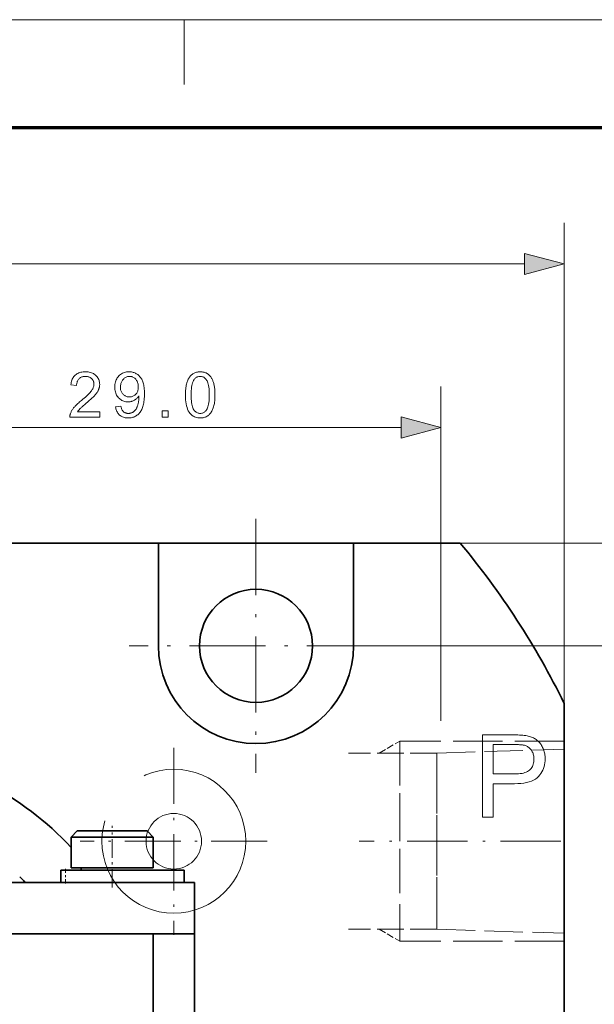
# Model space of a CAD drawing. Extents: x 8 to 406, y 8 to 280.
# Drawn here: x 94 to 122, y 233 to 280 of the extents above; entities that cross this region are included whole.
import ezdxf

# ---------------------------------------------------------------- set-up
doc = ezdxf.new("R2010")
doc.units = 0
doc.linetypes.add('DASHDOT', pattern=[18.5, 12, -3, 0.5, -3])
doc.linetypes.add('DASHED', pattern=[15, 12, -3])

msp = doc.modelspace()

# ---------------------------------------------------------------- linework, layer by layer
at = {"color": 11, "lineweight": 13}
msp.add_line((7.5, 280.5), (406.5, 280.5), dxfattribs=at)
at = {"color": 7, "lineweight": 13, "ltscale": 0.07875}
msp.add_line((102, 277.35), (102, 280.5), dxfattribs=at)
at = {"color": 150, "lineweight": 70}
msp.add_line((12.75, 275.25), (401.25, 275.25), dxfattribs=at)
at = {"color": 7, "lineweight": 13}
for p, q in [((120.502, 247.257), (120.502, 270.621)), ((62.434, 268.621), (118.57, 268.621)), ((87.434, 260.671), (112.57, 260.671)), ((115.435, 255.052), (144.631, 255.052)), ((111.677, 250.052), (138.404, 250.052))]:
    msp.add_line(p, q, dxfattribs=at)
at = {"color": 7, "lineweight": 13, "ltscale": 0.406721}
msp.add_line((114.502, 246.402), (114.502, 262.671), dxfattribs=at)
at = {"color": 7, "linetype": 'DASHDOT', "lineweight": 13, "ltscale": 0.30875}
for p, q in [((105.502, 256.227), (105.502, 243.877)), ((111.677, 250.052), (99.327, 250.052))]:
    msp.add_line(p, q, dxfattribs=at)
at = {"color": 7, "lineweight": 35}
for p, q in [((72.002, 255.052), (100.752, 255.052)), ((120.502, 247.257), (120.502, 212.848))]:
    msp.add_line(p, q, dxfattribs=at)
at = {"color": 7, "lineweight": 35, "ltscale": 0.2375}
msp.add_line((110.252, 255.052), (100.752, 255.052), dxfattribs=at)
at = {"color": 7, "lineweight": 35, "ltscale": 0.125}
for p, q in [((100.752, 250.052), (100.752, 255.052)), ((110.252, 250.052), (110.252, 255.052))]:
    msp.add_line(p, q, dxfattribs=at)
at = {"color": 7, "lineweight": 35, "ltscale": 0.129581}
msp.add_line((110.252, 255.052), (115.435, 255.052), dxfattribs=at)
at = {"color": 7, "linetype": 'DASHED', "lineweight": 13, "ltscale": 0.02905}
for p, q in [((111.495, 244.835), (112.502, 245.416)), ((111.495, 236.269), (112.502, 235.688))]:
    msp.add_line(p, q, dxfattribs=at)
at = {"color": 7, "linetype": 'DASHED', "lineweight": 13, "ltscale": 0.179898}
for p, q in [((112.502, 245.416), (112.502, 238.22)), ((112.502, 242.884), (112.502, 235.688))]:
    msp.add_line(p, q, dxfattribs=at)
at = {"color": 7, "linetype": 'DASHED', "lineweight": 13, "ltscale": 0.2}
for p, q in [((120.502, 245.416), (112.502, 245.416)), ((120.502, 235.688), (112.502, 235.688))]:
    msp.add_line(p, q, dxfattribs=at)
at = {"color": 7, "linetype": 'DASHDOT', "lineweight": 13, "ltscale": 0.2275}
for p, q in [((101.502, 245.102), (101.502, 236.002)), ((106.052, 240.552), (96.952, 240.552))]:
    msp.add_line(p, q, dxfattribs=at)
at = {"color": 7, "linetype": 'DASHED', "lineweight": 13, "ltscale": 0.1075}
for p, q in [((114.302, 244.835), (110.002, 244.835)), ((114.302, 236.269), (110.002, 236.269))]:
    msp.add_line(p, q, dxfattribs=at)
at = {"color": 7, "linetype": 'DASHED', "lineweight": 13, "ltscale": 0.155076}
for p, q in [((114.302, 244.835), (120.502, 245.029)), ((114.302, 236.269), (120.502, 236.075))]:
    msp.add_line(p, q, dxfattribs=at)
at = {"color": 7, "linetype": 'DASHED', "lineweight": 13, "ltscale": 0.201042}
for p, q in [((114.302, 244.835), (114.302, 236.793)), ((114.302, 244.311), (114.302, 236.269))]:
    msp.add_line(p, q, dxfattribs=at)
at = {"color": 7, "linetype": 'DASHDOT', "lineweight": 13, "ltscale": 0.075}
msp.add_line((98.502, 238.302), (98.502, 241.302), dxfattribs=at)
at = {"color": 7, "lineweight": 35, "ltscale": 0.010607}
for p, q in [((96.802, 241.052), (96.502, 240.752)), ((100.202, 241.052), (100.502, 240.752))]:
    msp.add_line(p, q, dxfattribs=at)
at = {"color": 7, "lineweight": 35, "ltscale": 0.052555}
msp.add_line((98.904, 241.052), (96.802, 241.052), dxfattribs=at)
at = {"color": 7, "lineweight": 35, "ltscale": 0.032445}
msp.add_line((100.202, 241.052), (98.904, 241.052), dxfattribs=at)
at = {"color": 7, "lineweight": 35, "ltscale": 0.06183}
for p, q in [((98.975, 240.752), (96.502, 240.752)), ((98.975, 239.252), (96.502, 239.252))]:
    msp.add_line(p, q, dxfattribs=at)
at = {"color": 7, "lineweight": 35, "ltscale": 0.0375}
for p, q in [((96.502, 239.252), (96.502, 240.752)), ((100.502, 239.252), (100.502, 240.752))]:
    msp.add_line(p, q, dxfattribs=at)
at = {"color": 7, "lineweight": 35, "ltscale": 0.03817}
for p, q in [((100.502, 240.752), (98.975, 240.752)), ((100.502, 239.252), (98.975, 239.252))]:
    msp.add_line(p, q, dxfattribs=at)
at = {"color": 7, "linetype": 'DASHDOT', "lineweight": 13, "ltscale": 0.24559}
msp.add_line((120.344, 240.552), (110.52, 240.552), dxfattribs=at)
at = {"color": 7, "lineweight": 35, "ltscale": 0.00173}
msp.add_line((96.078, 239.152), (96.009, 239.152), dxfattribs=at)
at = {"color": 7, "lineweight": 35, "ltscale": 0.015}
for p, q in [((96.009, 238.552), (96.009, 239.152)), ((96.009, 238.552), (96.009, 239.152)), ((102.002, 238.552), (102.002, 239.152))]:
    msp.add_line(p, q, dxfattribs=at)
at = {"color": 7, "lineweight": 35, "ltscale": 0.148096}
msp.add_line((102.002, 239.152), (96.078, 239.152), dxfattribs=at)
at = {"color": 7, "linetype": 'DASHDOT', "lineweight": 13, "ltscale": 0.018}
msp.add_line((96.234, 238.492), (96.234, 239.212), dxfattribs=at)
at = {"color": 7, "lineweight": 35, "ltscale": 0.0025}
msp.add_line((97.002, 239.152), (97.002, 239.252), dxfattribs=at)
at = {"color": 7, "lineweight": 35, "ltscale": 0.32498}
msp.add_line((101.745, 238.552), (88.745, 238.552), dxfattribs=at)
at = {"color": 7, "lineweight": 35, "ltscale": 0.018929}
msp.add_line((102.502, 238.552), (101.745, 238.552), dxfattribs=at)
at = {"color": 7, "lineweight": 35, "ltscale": 0.0625}
msp.add_line((102.502, 236.052), (102.502, 238.552), dxfattribs=at)
at = {"color": 7, "lineweight": 35, "ltscale": 0.254087}
msp.add_line((100.665, 236.052), (90.501, 236.052), dxfattribs=at)
at = {"color": 7, "lineweight": 35, "ltscale": 0.24999}
msp.add_line((90.502, 236.052), (100.502, 236.052), dxfattribs=at)
at = {"color": 7, "lineweight": 35, "ltscale": 0.05}
msp.add_line((102.502, 236.052), (100.502, 236.052), dxfattribs=at)
at = {"color": 7, "lineweight": 35, "ltscale": 0.3}
for p, q in [((100.502, 236.052), (100.502, 224.052)), ((102.502, 236.052), (102.502, 224.052))]:
    msp.add_line(p, q, dxfattribs=at)
at = {"color": 7, "lineweight": 13}
for points in [[(118.57, 268.103), (120.502, 268.621), (118.57, 269.138)], [(97.898, 261.431), (97.898, 261.171), (96.444, 261.171), (96.444, 261.19), (96.444, 261.21), (96.445, 261.229), (96.447, 261.248), (96.45, 261.267), (96.454, 261.285), (96.458, 261.304), (96.463, 261.322), (96.469, 261.34), (96.475, 261.359), (96.487, 261.388), (96.5, 261.418), (96.515, 261.447), (96.531, 261.477), (96.548, 261.506), (96.566, 261.535), (96.586, 261.564), (96.607, 261.593), (96.629, 261.622), (96.653, 261.651), (96.679, 261.68), (96.707, 261.711), (96.736, 261.742), (96.768, 261.774), (96.803, 261.807), (96.839, 261.84), (96.878, 261.875), (96.919, 261.911), (96.962, 261.947), (97.007, 261.984), (97.076, 262.042), (97.141, 262.097), (97.201, 262.15), (97.256, 262.2), (97.307, 262.248), (97.353, 262.293), (97.395, 262.336), (97.432, 262.377), (97.464, 262.415), (97.491, 262.45), (97.515, 262.484), (97.537, 262.518), (97.556, 262.552), (97.572, 262.585), (97.586, 262.617), (97.597, 262.65), (97.606, 262.682), (97.612, 262.713), (97.616, 262.744), (97.617, 262.775), (97.616, 262.807), (97.613, 262.837), (97.607, 262.867), (97.599, 262.896), (97.589, 262.923), (97.576, 262.95), (97.561, 262.975), (97.544, 263), (97.524, 263.024), (97.503, 263.046), (97.479, 263.067), (97.454, 263.086), (97.427, 263.102), (97.4, 263.117), (97.37, 263.129), (97.34, 263.139), (97.308, 263.146), (97.274, 263.152), (97.239, 263.155), (97.203, 263.156), (97.165, 263.155), (97.128, 263.152), (97.093, 263.146), (97.06, 263.138), (97.028, 263.127), (96.997, 263.114), (96.968, 263.099), (96.941, 263.081), (96.915, 263.062), (96.891, 263.039), (96.869, 263.015), (96.849, 262.989), (96.831, 262.961), (96.816, 262.931), (96.803, 262.9), (96.792, 262.866), (96.784, 262.831), (96.778, 262.794), (96.774, 262.756), (96.773, 262.715), (96.495, 262.744), (96.502, 262.804), (96.513, 262.862), (96.526, 262.917), (96.543, 262.969), (96.563, 263.017), (96.586, 263.063), (96.612, 263.106), (96.641, 263.146), (96.674, 263.183), (96.71, 263.217), (96.748, 263.248), (96.789, 263.276), (96.833, 263.3), (96.879, 263.321), (96.927, 263.339), (96.979, 263.354), (97.033, 263.365), (97.089, 263.373), (97.148, 263.378), (97.209, 263.38), (97.271, 263.378), (97.331, 263.373), (97.387, 263.364), (97.441, 263.352), (97.493, 263.336), (97.542, 263.317), (97.588, 263.294), (97.631, 263.268), (97.672, 263.238), (97.71, 263.204), (97.746, 263.168), (97.777, 263.131), (97.805, 263.091), (97.829, 263.051), (97.849, 263.008), (97.866, 262.963), (97.878, 262.917), (97.888, 262.87), (97.893, 262.82), (97.895, 262.769), (97.895, 262.743), (97.893, 262.717), (97.89, 262.69), (97.886, 262.664), (97.882, 262.638), (97.876, 262.612), (97.869, 262.587), (97.86, 262.561), (97.851, 262.535), (97.841, 262.51), (97.83, 262.484), (97.817, 262.458), (97.802, 262.432), (97.786, 262.405), (97.769, 262.379), (97.751, 262.352), (97.73, 262.324), (97.709, 262.297), (97.686, 262.269), (97.662, 262.241), (97.635, 262.212), (97.605, 262.18), (97.572, 262.147), (97.535, 262.111), (97.495, 262.074), (97.452, 262.034), (97.405, 261.992), (97.355, 261.948), (97.302, 261.902), (97.245, 261.854), (97.198, 261.814), (97.155, 261.777), (97.115, 261.743), (97.079, 261.712), (97.046, 261.683), (97.016, 261.656), (96.99, 261.632), (96.968, 261.611), (96.949, 261.593), (96.933, 261.577), (96.92, 261.562), (96.906, 261.548), (96.894, 261.533), (96.882, 261.519), (96.87, 261.504), (96.859, 261.489), (96.848, 261.475), (96.838, 261.46), (96.828, 261.445), (96.819, 261.431)], [(98.668, 261.68), (98.928, 261.704), (98.935, 261.668), (98.943, 261.635), (98.953, 261.603), (98.964, 261.573), (98.976, 261.546), (98.989, 261.52), (99.003, 261.497), (99.019, 261.475), (99.036, 261.456), (99.054, 261.438), (99.073, 261.422), (99.093, 261.408), (99.114, 261.396), (99.136, 261.385), (99.16, 261.376), (99.184, 261.369), (99.21, 261.363), (99.236, 261.359), (99.264, 261.356), (99.292, 261.356), (99.317, 261.356), (99.341, 261.358), (99.364, 261.361), (99.387, 261.365), (99.409, 261.37), (99.431, 261.376), (99.451, 261.384), (99.472, 261.392), (99.491, 261.402), (99.511, 261.413), (99.529, 261.424), (99.547, 261.437), (99.564, 261.45), (99.58, 261.464), (99.596, 261.479), (99.611, 261.495), (99.625, 261.511), (99.639, 261.528), (99.652, 261.546), (99.664, 261.565), (99.676, 261.585), (99.688, 261.606), (99.699, 261.628), (99.709, 261.652), (99.72, 261.677), (99.729, 261.703), (99.739, 261.731), (99.748, 261.76), (99.757, 261.791), (99.765, 261.822), (99.773, 261.855), (99.779, 261.887), (99.786, 261.92), (99.791, 261.953), (99.795, 261.986), (99.799, 262.019), (99.802, 262.052), (99.804, 262.085), (99.805, 262.119), (99.805, 262.152), (99.805, 262.156), (99.805, 262.16), (99.805, 262.165), (99.805, 262.17), (99.805, 262.175), (99.805, 262.181), (99.805, 262.186), (99.804, 262.193), (99.804, 262.199), (99.804, 262.206), (99.787, 262.181), (99.769, 262.157), (99.75, 262.133), (99.73, 262.111), (99.708, 262.09), (99.685, 262.069), (99.661, 262.05), (99.636, 262.031), (99.61, 262.014), (99.583, 261.997), (99.554, 261.982), (99.526, 261.968), (99.496, 261.956), (99.467, 261.946), (99.436, 261.937), (99.406, 261.93), (99.375, 261.924), (99.343, 261.92), (99.311, 261.918), (99.279, 261.917), (99.225, 261.919), (99.173, 261.925), (99.122, 261.935), (99.074, 261.949), (99.027, 261.966), (98.981, 261.988), (98.937, 262.014), (98.895, 262.044), (98.855, 262.077), (98.816, 262.115), (98.781, 262.156), (98.748, 262.199), (98.72, 262.245), (98.695, 262.294), (98.675, 262.345), (98.658, 262.398), (98.644, 262.454), (98.635, 262.513), (98.629, 262.574), (98.627, 262.637), (98.629, 262.703), (98.635, 262.766), (98.645, 262.826), (98.659, 262.884), (98.677, 262.939), (98.698, 262.992), (98.724, 263.042), (98.754, 263.089), (98.787, 263.134), (98.825, 263.176), (98.865, 263.215), (98.908, 263.249), (98.952, 263.28), (98.999, 263.307), (99.047, 263.329), (99.097, 263.347), (99.15, 263.362), (99.204, 263.372), (99.261, 263.378), (99.319, 263.38), (99.362, 263.379), (99.404, 263.375), (99.445, 263.37), (99.485, 263.362), (99.525, 263.351), (99.563, 263.338), (99.602, 263.323), (99.639, 263.306), (99.676, 263.286), (99.712, 263.264), (99.746, 263.24), (99.779, 263.214), (99.811, 263.186), (99.84, 263.156), (99.868, 263.124), (99.894, 263.09), (99.919, 263.055), (99.941, 263.017), (99.962, 262.977), (99.982, 262.935), (99.999, 262.89), (100.015, 262.842), (100.029, 262.79), (100.041, 262.733), (100.051, 262.673), (100.059, 262.61), (100.066, 262.542), (100.07, 262.47), (100.073, 262.395), (100.074, 262.316), (100.073, 262.233), (100.07, 262.154), (100.066, 262.078), (100.059, 262.006), (100.051, 261.937), (100.041, 261.872), (100.029, 261.81), (100.015, 261.751), (100, 261.696), (99.982, 261.644), (99.963, 261.596), (99.942, 261.549), (99.92, 261.505), (99.895, 261.464), (99.869, 261.424), (99.841, 261.388), (99.811, 261.353), (99.779, 261.321), (99.745, 261.291), (99.71, 261.264), (99.673, 261.239), (99.635, 261.217), (99.596, 261.197), (99.555, 261.18), (99.514, 261.166), (99.471, 261.154), (99.426, 261.145), (99.381, 261.139), (99.334, 261.135), (99.286, 261.133), (99.236, 261.135), (99.187, 261.139), (99.14, 261.146), (99.095, 261.156), (99.052, 261.169), (99.01, 261.185), (98.971, 261.204), (98.934, 261.225), (98.898, 261.25), (98.864, 261.277), (98.833, 261.307), (98.804, 261.339), (98.778, 261.373), (98.755, 261.41), (98.734, 261.449), (98.715, 261.491), (98.699, 261.534), (98.686, 261.581), (98.676, 261.629)], [(102.07, 262.256), (102.071, 262.332), (102.073, 262.406), (102.077, 262.476), (102.083, 262.544), (102.09, 262.608), (102.099, 262.669), (102.109, 262.728), (102.121, 262.783), (102.135, 262.835), (102.15, 262.884), (102.167, 262.931), (102.185, 262.975), (102.205, 263.017), (102.227, 263.057), (102.25, 263.095), (102.275, 263.13), (102.301, 263.164), (102.329, 263.195), (102.358, 263.224), (102.389, 263.251), (102.421, 263.275), (102.455, 263.297), (102.491, 263.317), (102.529, 263.334), (102.568, 263.348), (102.608, 263.359), (102.651, 263.368), (102.695, 263.375), (102.74, 263.379), (102.787, 263.38), (102.822, 263.379), (102.856, 263.377), (102.89, 263.374), (102.922, 263.369), (102.953, 263.362), (102.984, 263.354), (103.014, 263.345), (103.043, 263.334), (103.071, 263.322), (103.098, 263.309), (103.124, 263.294), (103.149, 263.278), (103.174, 263.26), (103.197, 263.242), (103.22, 263.222), (103.241, 263.2), (103.262, 263.178), (103.282, 263.154), (103.301, 263.129), (103.319, 263.103), (103.336, 263.076), (103.352, 263.047), (103.367, 263.017), (103.382, 262.986), (103.396, 262.954), (103.409, 262.921), (103.422, 262.886), (103.434, 262.851), (103.445, 262.814), (103.455, 262.776), (103.464, 262.736), (103.473, 262.693), (103.48, 262.648), (103.487, 262.6), (103.492, 262.55), (103.497, 262.496), (103.5, 262.44), (103.503, 262.381), (103.504, 262.32), (103.505, 262.256), (103.504, 262.18), (103.501, 262.107), (103.497, 262.037), (103.492, 261.97), (103.485, 261.906), (103.476, 261.845), (103.466, 261.787), (103.454, 261.732), (103.44, 261.68), (103.425, 261.631), (103.408, 261.584), (103.39, 261.54), (103.37, 261.498), (103.349, 261.458), (103.326, 261.42), (103.301, 261.384), (103.275, 261.351), (103.247, 261.32), (103.218, 261.29), (103.187, 261.263), (103.155, 261.239), (103.121, 261.217), (103.085, 261.197), (103.047, 261.18), (103.008, 261.166), (102.967, 261.154), (102.925, 261.145), (102.881, 261.139), (102.835, 261.135), (102.787, 261.133), (102.725, 261.136), (102.665, 261.143), (102.609, 261.154), (102.555, 261.17), (102.503, 261.19), (102.455, 261.216), (102.409, 261.245), (102.366, 261.279), (102.325, 261.318), (102.288, 261.362), (102.246, 261.42), (102.209, 261.485), (102.177, 261.557), (102.148, 261.637), (102.124, 261.722), (102.105, 261.815), (102.09, 261.915), (102.079, 262.022), (102.072, 262.135)], [(99.774, 262.651), (99.773, 262.696), (99.769, 262.74), (99.763, 262.782), (99.754, 262.821), (99.743, 262.859), (99.729, 262.895), (99.713, 262.929), (99.695, 262.961), (99.674, 262.992), (99.65, 263.02), (99.625, 263.046), (99.599, 263.069), (99.571, 263.089), (99.543, 263.107), (99.514, 263.122), (99.483, 263.135), (99.452, 263.144), (99.42, 263.151), (99.387, 263.155), (99.352, 263.156), (99.317, 263.155), (99.282, 263.151), (99.248, 263.143), (99.216, 263.133), (99.184, 263.12), (99.153, 263.103), (99.123, 263.084), (99.094, 263.062), (99.066, 263.037), (99.039, 263.009), (99.013, 262.979), (98.99, 262.947), (98.97, 262.913), (98.953, 262.878), (98.938, 262.84), (98.926, 262.802), (98.917, 262.761), (98.91, 262.718), (98.906, 262.674), (98.905, 262.628), (98.906, 262.587), (98.91, 262.547), (98.916, 262.509), (98.925, 262.473), (98.937, 262.438), (98.951, 262.404), (98.967, 262.373), (98.986, 262.342), (99.008, 262.314), (99.032, 262.287), (99.058, 262.262), (99.085, 262.239), (99.113, 262.22), (99.143, 262.203), (99.173, 262.188), (99.205, 262.176), (99.238, 262.167), (99.273, 262.161), (99.308, 262.157), (99.345, 262.155), (99.382, 262.157), (99.417, 262.161), (99.451, 262.167), (99.484, 262.176), (99.516, 262.188), (99.546, 262.203), (99.575, 262.22), (99.602, 262.239), (99.628, 262.262), (99.653, 262.287), (99.676, 262.314), (99.697, 262.343), (99.715, 262.375), (99.73, 262.408), (99.744, 262.443), (99.755, 262.481), (99.763, 262.52), (99.769, 262.562), (99.773, 262.605)], [(102.348, 262.256), (102.349, 262.151), (102.353, 262.054), (102.359, 261.964), (102.368, 261.881), (102.379, 261.805), (102.393, 261.736), (102.41, 261.675), (102.429, 261.621), (102.45, 261.574), (102.474, 261.535), (102.5, 261.501), (102.527, 261.47), (102.556, 261.443), (102.585, 261.42), (102.616, 261.4), (102.648, 261.384), (102.681, 261.372), (102.715, 261.363), (102.751, 261.357), (102.787, 261.356), (102.824, 261.357), (102.859, 261.363), (102.894, 261.372), (102.927, 261.384), (102.959, 261.401), (102.989, 261.42), (103.019, 261.444), (103.047, 261.471), (103.074, 261.501), (103.1, 261.536), (103.124, 261.575), (103.146, 261.622), (103.165, 261.676), (103.181, 261.737), (103.195, 261.806), (103.207, 261.881), (103.216, 261.964), (103.222, 262.054), (103.226, 262.152), (103.227, 262.256), (103.226, 262.361), (103.222, 262.459), (103.216, 262.549), (103.207, 262.632), (103.195, 262.708), (103.181, 262.777), (103.165, 262.838), (103.146, 262.892), (103.124, 262.938), (103.1, 262.978), (103.074, 263.012), (103.047, 263.042), (103.018, 263.069), (102.989, 263.092), (102.958, 263.112), (102.926, 263.128), (102.892, 263.14), (102.857, 263.149), (102.821, 263.155), (102.784, 263.156), (102.748, 263.155), (102.713, 263.15), (102.679, 263.142), (102.647, 263.131), (102.617, 263.117), (102.588, 263.1), (102.561, 263.079), (102.535, 263.056), (102.51, 263.029), (102.487, 262.999), (102.461, 262.955), (102.437, 262.905), (102.416, 262.848), (102.398, 262.783), (102.382, 262.713), (102.37, 262.635), (102.36, 262.55), (102.353, 262.459), (102.349, 262.361)], [(100.928, 261.171), (100.928, 261.479), (101.236, 261.479), (101.236, 261.171)], [(112.57, 260.153), (114.502, 260.671), (112.57, 261.189)], [(116.521, 241.724), (116.521, 245.724), (118.03, 245.724), (118.108, 245.724), (118.182, 245.723), (118.252, 245.721), (118.319, 245.718), (118.381, 245.715), (118.44, 245.71), (118.496, 245.705), (118.547, 245.7), (118.595, 245.693), (118.639, 245.686), (118.697, 245.675), (118.753, 245.663), (118.807, 245.648), (118.859, 245.632), (118.909, 245.615), (118.958, 245.595), (119.004, 245.574), (119.049, 245.551), (119.092, 245.526), (119.132, 245.499), (119.172, 245.47), (119.209, 245.439), (119.245, 245.406), (119.279, 245.371), (119.312, 245.334), (119.344, 245.294), (119.373, 245.252), (119.401, 245.208), (119.428, 245.161), (119.453, 245.113), (119.476, 245.063), (119.497, 245.012), (119.515, 244.96), (119.531, 244.906), (119.544, 244.852), (119.555, 244.797), (119.564, 244.741), (119.57, 244.684), (119.573, 244.626), (119.575, 244.567), (119.571, 244.467), (119.562, 244.369), (119.545, 244.275), (119.523, 244.184), (119.493, 244.096), (119.458, 244.011), (119.415, 243.93), (119.367, 243.851), (119.312, 243.776), (119.25, 243.704), (119.18, 243.637), (119.099, 243.576), (119.008, 243.523), (118.906, 243.478), (118.794, 243.439), (118.672, 243.407), (118.539, 243.382), (118.395, 243.364), (118.241, 243.354), (118.077, 243.35), (117.051, 243.35), (117.051, 241.724)], [(117.051, 243.822), (118.085, 243.822), (118.184, 243.824), (118.278, 243.83), (118.366, 243.84), (118.448, 243.853), (118.523, 243.87), (118.593, 243.891), (118.657, 243.916), (118.715, 243.945), (118.767, 243.977), (118.813, 244.013), (118.854, 244.053), (118.891, 244.096), (118.923, 244.142), (118.951, 244.191), (118.975, 244.243), (118.994, 244.299), (119.009, 244.357), (119.02, 244.418), (119.027, 244.483), (119.029, 244.551), (119.028, 244.6), (119.024, 244.648), (119.017, 244.695), (119.009, 244.74), (118.997, 244.784), (118.983, 244.826), (118.967, 244.867), (118.948, 244.906), (118.926, 244.944), (118.902, 244.981), (118.876, 245.015), (118.848, 245.047), (118.819, 245.077), (118.788, 245.104), (118.755, 245.129), (118.721, 245.151), (118.685, 245.171), (118.647, 245.189), (118.608, 245.204), (118.568, 245.217), (118.539, 245.223), (118.505, 245.229), (118.467, 245.235), (118.425, 245.239), (118.377, 245.243), (118.326, 245.246), (118.27, 245.249), (118.209, 245.251), (118.144, 245.252), (118.074, 245.252), (117.051, 245.252)]]:
    msp.add_lwpolyline(points, close=True, dxfattribs=at)
at = {"color": 7, "lineweight": 35}
msp.add_circle((105.502, 250.052), 2.75, dxfattribs=at)
at = {"color": 7, "linetype": 'DASHED', "lineweight": 13}
for radius in [3.5, 1.35]:
    msp.add_circle((101.502, 240.552), radius, dxfattribs=at)
at = {"color": 7, "lineweight": 35}
for centre, radius, start, end in [((85.502, 230.052), 39, 26.177, 39.8683), ((105.502, 250.052), 4.75, 180, 360), ((85.502, 230.052), 15, 42.8333, 82.3376), ((85.502, 230.052), 12.214, 44.0994, 45.9007)]:
    msp.add_arc(centre, radius, start, end, dxfattribs=at)
at = {"color": 7, "lineweight": 13}
for points in [[(118.57, 268.103), (120.502, 268.621), (118.57, 268.103), (118.57, 269.138)], [(112.57, 260.153), (114.502, 260.671), (112.57, 260.153), (112.57, 261.189)]]:
    msp.add_solid(points, dxfattribs=at)

doc.saveas('drawing.dxf')
